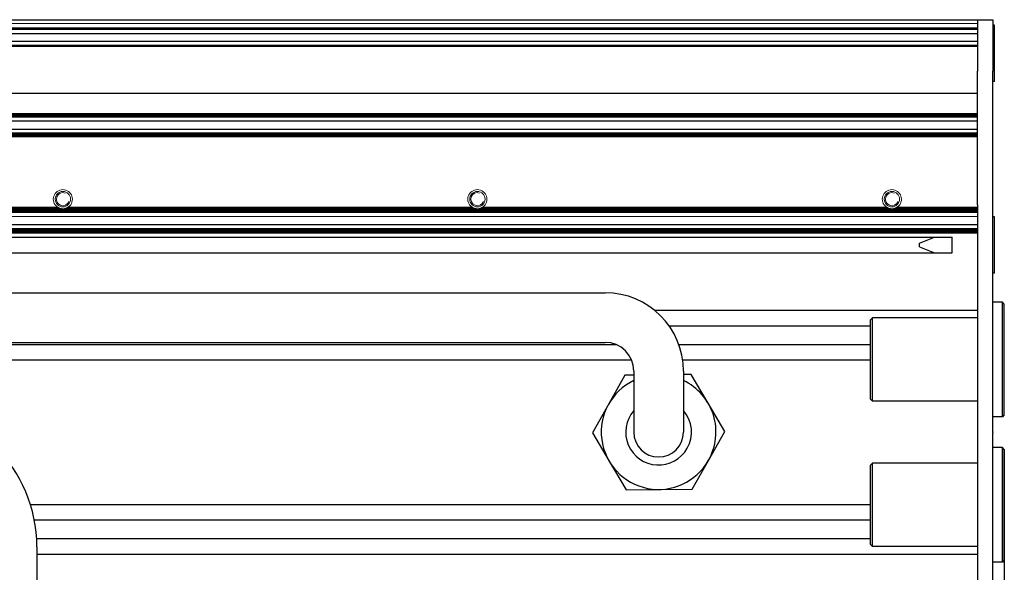
# Model space of a CAD drawing. Units: millimetres. Extents: x 0 to 420, y 0 to 297.
# Drawn here: x 275 to 307, y 223 to 241 of the extents above; entities that cross this region are included whole.
import ezdxf

# ---------------------------------------------------------------- set-up
doc = ezdxf.new("R2010")
doc.units = ezdxf.units.MM
for name, pattern in [('K5LT_AUXILIARY', [0]), ('K5LT_BASIC', [0]), ('K5LT_THIN', [0])]:
    doc.linetypes.add(name, pattern=pattern)
doc.layers.add('Системный слой', color=7, linetype='Continuous')
doc.styles.add('KDIMTEXTSTYLE', font='GOST_AU.SHX', dxfattribs={"width": 0.96, "oblique": 15, "height": 5})
doc.dimstyles.new('KDIMSTYLE (0.25)', dxfattribs={"dimtxt": 5, "dimasz": 1, "dimexe": 2, "dimexo": 0, "dimgap": 1, "dimtad": 1, "dimlfac": 4, "dimtxsty": 'KDIMTEXTSTYLE', "dimsah": 1, "dimcen": 0, "dimdle": 1, "dimadec": 0, "dimazin": 0, "dimtfac": 0.667, "dimtmove": 0, "dimatfit": 3, "dimfxl": 0, "dimtvp": 1, "dimtolj": 1, "dimtzin": 0, "dimarcsym": 0})

# ---------------------------------------------------------------- blocks, each defined once
blk = doc.blocks.new('U82')
at = {"layer": 'Системный слой', "color": 9, "linetype": 'K5LT_AUXILIARY', "lineweight": 18, "true_color": 0xdca5c1}
blk.add_line((258.472, 235.134), (305.922, 235.134), dxfattribs=at)
blk = doc.blocks.new('U83')
at = {"layer": 'Системный слой', "color": 9, "linetype": 'K5LT_AUXILIARY', "lineweight": 18, "true_color": 0xdca5c1}
blk.add_line((258.481, 235.121), (305.922, 235.121), dxfattribs=at)
blk = doc.blocks.new('U84')
at = {"layer": 'Системный слой', "color": 9, "linetype": 'K5LT_AUXILIARY', "lineweight": 18, "true_color": 0xdca5c1}
blk.add_line((258.499, 235.095), (305.922, 235.095), dxfattribs=at)
blk = doc.blocks.new('U85')
at = {"layer": 'Системный слой', "color": 9, "linetype": 'K5LT_AUXILIARY', "lineweight": 18, "true_color": 0xdca5c1}
blk.add_line((258.463, 235.147), (305.922, 235.147), dxfattribs=at)
blk = doc.blocks.new('U86')
at = {"layer": 'Системный слой', "color": 9, "linetype": 'K5LT_AUXILIARY', "lineweight": 18, "true_color": 0xdca5c1}
blk.add_line((258.49, 235.108), (305.922, 235.108), dxfattribs=at)
blk = doc.blocks.new('U87')
at = {"layer": 'Системный слой', "color": 9, "linetype": 'K5LT_AUXILIARY', "lineweight": 18, "true_color": 0xdca5c1}
for p, q in [((262.588, 235.212), (275.906, 235.212)), ((276.138, 235.212), (289.456, 235.212)), ((289.688, 235.212), (303.006, 235.212)), ((303.238, 235.212), (305.922, 235.212))]:
    blk.add_line(p, q, dxfattribs=at)
blk = doc.blocks.new('U88')
at = {"layer": 'Системный слой', "color": 5, "linetype": 'K5LT_BASIC', "lineweight": 30, "true_color": 0x0000ff}
for p, q in [((262.639, 235.239), (275.855, 235.239)), ((276.189, 235.239), (289.405, 235.239)), ((289.739, 235.239), (302.955, 235.239)), ((303.289, 235.239), (305.922, 235.239))]:
    blk.add_line(p, q, dxfattribs=at)
blk = doc.blocks.new('U89')
at = {"layer": 'Системный слой', "color": 9, "linetype": 'K5LT_AUXILIARY', "lineweight": 18, "true_color": 0xdca5c1}
blk.add_line((258.608, 234.94), (305.922, 234.94), dxfattribs=at)
blk = doc.blocks.new('U90')
at = {"layer": 'Системный слой', "color": 9, "linetype": 'K5LT_AUXILIARY', "lineweight": 18, "true_color": 0xdca5c1}
blk.add_line((258.444, 235.173), (305.922, 235.173), dxfattribs=at)
blk = doc.blocks.new('U91')
at = {"layer": 'Системный слой', "color": 9, "linetype": 'K5LT_AUXILIARY', "lineweight": 18, "true_color": 0xdca5c1}
for p, q in [((262.547, 235.199), (275.947, 235.199)), ((276.097, 235.199), (289.497, 235.199)), ((289.647, 235.199), (303.047, 235.199)), ((303.197, 235.199), (305.922, 235.199))]:
    blk.add_line(p, q, dxfattribs=at)
blk = doc.blocks.new('U92')
at = {"layer": 'Системный слой', "color": 9, "linetype": 'K5LT_AUXILIARY', "lineweight": 18, "true_color": 0xdca5c1}
for p, q in [((262.617, 235.226), (275.878, 235.226)), ((276.167, 235.226), (289.428, 235.226)), ((289.717, 235.226), (302.978, 235.226)), ((303.267, 235.226), (305.922, 235.226))]:
    blk.add_line(p, q, dxfattribs=at)
blk = doc.blocks.new('U93')
at = {"layer": 'Системный слой', "color": 9, "linetype": 'K5LT_AUXILIARY', "lineweight": 18, "true_color": 0xdca5c1}
blk.add_line((258.509, 235.082), (305.922, 235.082), dxfattribs=at)
blk = doc.blocks.new('U94')
at = {"layer": 'Системный слой', "color": 9, "linetype": 'K5LT_AUXILIARY', "lineweight": 18, "true_color": 0xdca5c1}
blk.add_line((258.454, 235.16), (305.922, 235.16), dxfattribs=at)
blk = doc.blocks.new('U95')
at = {"layer": 'Системный слой', "color": 9, "linetype": 'K5LT_AUXILIARY', "lineweight": 18, "true_color": 0xdca5c1}
blk.add_line((258.435, 235.186), (305.922, 235.186), dxfattribs=at)
blk = doc.blocks.new('U96')
at = {"layer": 'Системный слой', "color": 9, "linetype": 'K5LT_AUXILIARY', "lineweight": 18, "true_color": 0xdca5c1}
blk.add_line((258.518, 235.069), (305.922, 235.069), dxfattribs=at)
blk = doc.blocks.new('U100')
at = {"layer": 'Системный слой', "color": 9, "linetype": 'K5LT_AUXILIARY', "lineweight": 18, "true_color": 0xdca5c1}
for start, end in [(237.6632, 242.4741), (297.5259, 302.3368)]:
    blk.add_arc((289.572, 235.503), 0.312, start, end, dxfattribs=at)
blk = doc.blocks.new('U102')
at = {"layer": 'Системный слой', "color": 9, "linetype": 'K5LT_AUXILIARY', "lineweight": 18, "true_color": 0xdca5c1}
for radius, start, end in [(0.313, 256.0648, 280.125), (0.312, 280.125, 283.935)]:
    blk.add_arc((303.122, 235.503), radius, start, end, dxfattribs=at)
blk = doc.blocks.new('U105')
at = {"layer": 'Системный слой', "color": 9, "linetype": 'K5LT_AUXILIARY', "lineweight": 18, "true_color": 0xdca5c1}
for start, end in [(242.4741, 248.2308), (291.7693, 297.5259)]:
    blk.add_arc((276.022, 235.503), 0.312, start, end, dxfattribs=at)
blk = doc.blocks.new('U107')
at = {"layer": 'Системный слой', "color": 9, "linetype": 'K5LT_AUXILIARY', "lineweight": 18, "true_color": 0xdca5c1}
for radius, start, end in [(0.313, 256.0648, 280.125), (0.312, 280.125, 283.935)]:
    blk.add_arc((289.572, 235.503), radius, start, end, dxfattribs=at)
blk = doc.blocks.new('U109')
at = {"layer": 'Системный слой', "color": 9, "linetype": 'K5LT_AUXILIARY', "lineweight": 18, "true_color": 0xdca5c1}
for start, end in [(233.4064, 237.6632), (302.3368, 306.5936)]:
    blk.add_arc((276.022, 235.503), 0.312, start, end, dxfattribs=at)
blk = doc.blocks.new('U110')
at = {"layer": 'Системный слой', "color": 9, "linetype": 'K5LT_AUXILIARY', "lineweight": 18, "true_color": 0xdca5c1}
for start, end in [(233.4064, 237.6632), (302.3368, 306.5936)]:
    blk.add_arc((303.122, 235.503), 0.312, start, end, dxfattribs=at)
blk = doc.blocks.new('U111')
at = {"layer": 'Системный слой', "color": 9, "linetype": 'K5LT_AUXILIARY', "lineweight": 18, "true_color": 0xdca5c1}
for start, end in [(248.2308, 256.0648), (283.9353, 291.7691)]:
    blk.add_arc((276.022, 235.503), 0.312, start, end, dxfattribs=at)
blk = doc.blocks.new('U115')
at = {"layer": 'Системный слой', "color": 9, "linetype": 'K5LT_AUXILIARY', "lineweight": 18, "true_color": 0xdca5c1}
for start, end in [(248.2308, 256.0648), (283.9353, 291.7691)]:
    blk.add_arc((289.572, 235.503), 0.312, start, end, dxfattribs=at)
blk = doc.blocks.new('U116')
at = {"layer": 'Системный слой', "color": 9, "linetype": 'K5LT_AUXILIARY', "lineweight": 18, "true_color": 0xdca5c1}
for start, end in [(237.6632, 242.4741), (297.5259, 302.3368)]:
    blk.add_arc((276.022, 235.503), 0.312, start, end, dxfattribs=at)
blk = doc.blocks.new('U119')
at = {"layer": 'Системный слой', "color": 9, "linetype": 'K5LT_AUXILIARY', "lineweight": 18, "true_color": 0xdca5c1}
for radius, start, end in [(0.313, 233.4064, 237.6632), (0.312, 302.3368, 306.5936)]:
    blk.add_arc((289.572, 235.503), radius, start, end, dxfattribs=at)
blk = doc.blocks.new('U121')
at = {"layer": 'Системный слой', "color": 9, "linetype": 'K5LT_AUXILIARY', "lineweight": 18, "true_color": 0xdca5c1}
for start, end in [(237.6632, 242.4741), (297.5259, 302.3368)]:
    blk.add_arc((303.122, 235.503), 0.312, start, end, dxfattribs=at)
blk = doc.blocks.new('U127')
at = {"layer": 'Системный слой', "color": 9, "linetype": 'K5LT_AUXILIARY', "lineweight": 18, "true_color": 0xdca5c1}
for start, end in [(248.2308, 256.0648), (283.9353, 291.7691)]:
    blk.add_arc((303.122, 235.503), 0.312, start, end, dxfattribs=at)
blk = doc.blocks.new('U128')
at = {"layer": 'Системный слой', "color": 9, "linetype": 'K5LT_AUXILIARY', "lineweight": 18, "true_color": 0xdca5c1}
for radius, start, end in [(0.313, 242.4741, 248.2308), (0.312, 291.7693, 297.5259)]:
    blk.add_arc((289.572, 235.503), radius, start, end, dxfattribs=at)
blk = doc.blocks.new('U129')
at = {"layer": 'Системный слой', "color": 9, "linetype": 'K5LT_AUXILIARY', "lineweight": 18, "true_color": 0xdca5c1}
for start, end in [(242.4741, 248.2308), (291.7693, 297.5259)]:
    blk.add_arc((303.122, 235.503), 0.312, start, end, dxfattribs=at)
blk = doc.blocks.new('U132')
at = {"layer": 'Системный слой', "color": 9, "linetype": 'K5LT_AUXILIARY', "lineweight": 18, "true_color": 0xdca5c1}
for radius, start, end in [(0.313, 256.0648, 280.125), (0.312, 280.125, 283.935)]:
    blk.add_arc((276.022, 235.503), radius, start, end, dxfattribs=at)
blk = doc.blocks.new('U133')
at = {"layer": 'Системный слой', "color": 5, "linetype": 'K5LT_BASIC', "lineweight": 30, "true_color": 0x0000ff}
blk.add_line((275.087, 225.013), (302.422, 225.013), dxfattribs=at)
blk = doc.blocks.new('U134')
at = {"layer": 'Системный слой', "color": 5, "linetype": 'K5LT_BASIC', "lineweight": 30, "true_color": 0x0000ff}
blk.add_line((275.165, 224.393), (302.422, 224.393), dxfattribs=at)
blk = doc.blocks.new('U135')
at = {"layer": 'Системный слой', "color": 5, "linetype": 'K5LT_BASIC', "lineweight": 30, "true_color": 0x0000ff}
blk.add_line((275.172, 223.89), (305.922, 223.89), dxfattribs=at)
blk = doc.blocks.new('U136')
at = {"layer": 'Системный слой', "color": 5, "linetype": 'K5LT_BASIC', "lineweight": 30, "true_color": 0x0000ff}
blk.add_line((274.959, 225.515), (302.422, 225.515), dxfattribs=at)
blk = doc.blocks.new('U138')
at = {"layer": 'Системный слой', "color": 5, "linetype": 'K5LT_BASIC', "lineweight": 30, "true_color": 0x0000ff}
blk.add_line((295.835, 231.363), (302.422, 231.363), dxfattribs=at)
blk = doc.blocks.new('U139')
at = {"layer": 'Системный слой', "color": 9, "linetype": 'K5LT_AUXILIARY', "lineweight": 18, "true_color": 0xdca5c1}
blk.add_line((258.988, 234.399), (305.922, 234.399), dxfattribs=at)
blk = doc.blocks.new('U140')
at = {"layer": 'Системный слой', "color": 9, "linetype": 'K5LT_AUXILIARY', "lineweight": 18, "true_color": 0xdca5c1}
blk.add_line((258.933, 234.478), (305.922, 234.478), dxfattribs=at)
blk = doc.blocks.new('U141')
at = {"layer": 'Системный слой', "color": 9, "linetype": 'K5LT_AUXILIARY', "lineweight": 18, "true_color": 0xdca5c1}
blk.add_line((258.905, 234.517), (305.922, 234.517), dxfattribs=at)
blk = doc.blocks.new('U142')
at = {"layer": 'Системный слой', "color": 9, "linetype": 'K5LT_AUXILIARY', "lineweight": 18, "true_color": 0xdca5c1}
blk.add_line((258.887, 234.543), (305.922, 234.543), dxfattribs=at)
blk = doc.blocks.new('U143')
at = {"layer": 'Системный слой', "color": 9, "linetype": 'K5LT_AUXILIARY', "lineweight": 18, "true_color": 0xdca5c1}
blk.add_line((258.997, 234.386), (305.922, 234.386), dxfattribs=at)
blk = doc.blocks.new('U144')
at = {"layer": 'Системный слой', "color": 5, "linetype": 'K5LT_BASIC', "lineweight": 30, "true_color": 0x0000ff}
for p, q in [((260.672, 230.24), (294.612, 230.24)), ((296.284, 230.24), (302.422, 230.24))]:
    blk.add_line(p, q, dxfattribs=at)
blk = doc.blocks.new('U145')
at = {"layer": 'Системный слой', "color": 9, "linetype": 'K5LT_AUXILIARY', "lineweight": 18, "true_color": 0xdca5c1}
blk.add_line((258.924, 234.491), (305.922, 234.491), dxfattribs=at)
blk = doc.blocks.new('U146')
at = {"layer": 'Системный слой', "color": 9, "linetype": 'K5LT_AUXILIARY', "lineweight": 18, "true_color": 0xdca5c1}
blk.add_line((258.942, 234.465), (305.922, 234.465), dxfattribs=at)
blk = doc.blocks.new('U147')
at = {"layer": 'Системный слой', "color": 5, "linetype": 'K5LT_BASIC', "lineweight": 30, "true_color": 0x0000ff}
blk.add_line((259.086, 234.26), (305.097, 234.26), dxfattribs=at)
blk = doc.blocks.new('U148')
at = {"layer": 'Системный слой', "color": 9, "linetype": 'K5LT_AUXILIARY', "lineweight": 18, "true_color": 0xdca5c1}
blk.add_line((258.896, 234.53), (305.922, 234.53), dxfattribs=at)
blk = doc.blocks.new('U149')
at = {"layer": 'Системный слой', "color": 9, "linetype": 'K5LT_AUXILIARY', "lineweight": 18, "true_color": 0xdca5c1}
blk.add_line((258.96, 234.439), (305.922, 234.439), dxfattribs=at)
blk = doc.blocks.new('U150')
at = {"layer": 'Системный слой', "color": 9, "linetype": 'K5LT_AUXILIARY', "lineweight": 18, "true_color": 0xdca5c1}
blk.add_line((258.914, 234.504), (305.922, 234.504), dxfattribs=at)
blk = doc.blocks.new('U151')
at = {"layer": 'Системный слой', "color": 9, "linetype": 'K5LT_AUXILIARY', "lineweight": 18, "true_color": 0xdca5c1}
blk.add_line((258.979, 234.413), (305.922, 234.413), dxfattribs=at)
blk = doc.blocks.new('U152')
at = {"layer": 'Системный слой', "color": 5, "linetype": 'K5LT_BASIC', "lineweight": 30, "true_color": 0x0000ff}
blk.add_line((295.365, 231.865), (305.922, 231.865), dxfattribs=at)
blk = doc.blocks.new('U153')
at = {"layer": 'Системный слой', "color": 5, "linetype": 'K5LT_BASIC', "lineweight": 30, "true_color": 0x0000ff}
blk.add_line((258.797, 234.672), (305.922, 234.672), dxfattribs=at)
blk = doc.blocks.new('U154')
at = {"layer": 'Системный слой', "color": 5, "linetype": 'K5LT_BASIC', "lineweight": 30, "true_color": 0x0000ff}
for p, q in [((260.672, 230.743), (294.109, 230.743)), ((296.159, 230.743), (302.422, 230.743))]:
    blk.add_line(p, q, dxfattribs=at)
blk = doc.blocks.new('U155')
at = {"layer": 'Системный слой', "color": 9, "linetype": 'K5LT_AUXILIARY', "lineweight": 18, "true_color": 0xdca5c1}
blk.add_line((258.97, 234.426), (305.922, 234.426), dxfattribs=at)
blk = doc.blocks.new('U156')
at = {"layer": 'Системный слой', "color": 9, "linetype": 'K5LT_AUXILIARY', "lineweight": 18, "true_color": 0xdca5c1}
blk.add_line((258.951, 234.452), (305.922, 234.452), dxfattribs=at)
blk = doc.blocks.new('U157')
at = {"layer": 'Системный слой', "color": 5, "linetype": 'K5LT_BASIC', "lineweight": 30, "true_color": 0x0000ff}
blk.add_line((259.448, 233.745), (305.097, 233.745), dxfattribs=at)
blk = doc.blocks.new('U195')
at = {"layer": 'Системный слой', "color": 5, "linetype": 'K5LT_BASIC', "lineweight": 30, "true_color": 0x0000ff}
for start, end in [(115.6793, 330.546), (330.546, 64.3207)]:
    blk.add_arc((295.497, 227.878), 1.875, start, end, dxfattribs=at)
blk = doc.blocks.new('U200')
at = {"layer": 'Системный слой', "color": 5, "linetype": 'K5LT_BASIC', "lineweight": 30, "true_color": 0x0000ff}
for p, q in [((302.422, 225.608), (302.422, 226.803)), ((302.422, 224.203), (302.422, 225.608))]:
    blk.add_line(p, q, dxfattribs=at)
blk = doc.blocks.new('U201')
at = {"layer": 'Системный слой', "color": 5, "linetype": 'K5LT_BASIC', "lineweight": 30, "true_color": 0x0000ff}
for p, q in [((306.735, 225.654), (306.735, 227.378)), ((306.735, 223.628), (306.735, 225.654))]:
    blk.add_line(p, q, dxfattribs=at)
blk = doc.blocks.new('U202')
at = {"layer": 'Системный слой', "color": 5, "linetype": 'K5LT_BASIC', "lineweight": 30, "true_color": 0x0000ff}
for p, q in [((306.797, 225.649), (306.797, 227.315)), ((306.797, 223.69), (306.797, 225.649))]:
    blk.add_line(p, q, dxfattribs=at)
blk = doc.blocks.new('U203')
at = {"layer": 'Системный слой', "color": 5, "linetype": 'K5LT_BASIC', "lineweight": 30, "true_color": 0x0000ff}
for p, q in [((302.485, 225.613), (302.485, 226.865)), ((302.485, 224.14), (302.485, 225.613))]:
    blk.add_line(p, q, dxfattribs=at)
blk = doc.blocks.new('U204')
at = {"layer": 'Системный слой', "color": 5, "linetype": 'K5LT_BASIC', "lineweight": 30, "true_color": 0x0000ff}
for p, q in [((302.422, 230.358), (302.422, 231.553)), ((302.422, 228.953), (302.422, 230.358))]:
    blk.add_line(p, q, dxfattribs=at)
blk = doc.blocks.new('U205')
at = {"layer": 'Системный слой', "color": 5, "linetype": 'K5LT_BASIC', "lineweight": 30, "true_color": 0x0000ff}
for p, q in [((306.735, 230.404), (306.735, 232.128)), ((306.735, 228.378), (306.735, 230.404))]:
    blk.add_line(p, q, dxfattribs=at)
blk = doc.blocks.new('U206')
at = {"layer": 'Системный слой', "color": 5, "linetype": 'K5LT_BASIC', "lineweight": 30, "true_color": 0x0000ff}
for p, q in [((306.797, 230.399), (306.797, 232.065)), ((306.797, 228.44), (306.797, 230.399))]:
    blk.add_line(p, q, dxfattribs=at)
blk = doc.blocks.new('U207')
at = {"layer": 'Системный слой', "color": 5, "linetype": 'K5LT_BASIC', "lineweight": 30, "true_color": 0x0000ff}
for p, q in [((302.485, 230.363), (302.485, 231.615)), ((302.485, 228.89), (302.485, 230.363))]:
    blk.add_line(p, q, dxfattribs=at)
blk = doc.blocks.new('U208')
at = {"layer": 'Системный слой', "color": 5, "linetype": 'K5LT_BASIC', "lineweight": 30, "true_color": 0x0000ff}
for start, end in [(139.0965, 330.546), (330.546, 40.9035)]:
    blk.add_arc((295.497, 227.878), 1.075, start, end, dxfattribs=at)
blk = doc.blocks.new('U215')
at = {"layer": 'Системный слой', "color": 5, "linetype": 'K5LT_BASIC', "lineweight": 30, "true_color": 0x0000ff}
for start, end in [(180, 270), (270, 0)]:
    blk.add_arc((295.497, 227.878), 0.812, start, end, dxfattribs=at)
blk = doc.blocks.new('KDIMARROW_01')
at = {"layer": 'Системный слой'}
blk.add_hatch(color=0, dxfattribs=at).paths.add_polyline_path([(0, 0), (-5, 0.658), (-4.5, 0), (-5, -0.658)])
at = {"layer": 'Системный слой', "color": 0, "linetype": 'K5LT_THIN', "lineweight": 18}
for p, q in [((133.122, 227.878), (132.872, 227.878)), ((-4.5, 0), (-5, 0.658)), ((-5, 0.658), (0, 0)), ((0, 0), (-5, -0.658)), ((-5, -0.658), (-4.5, 0))]:
    blk.add_line(p, q, dxfattribs=at)

msp = doc.modelspace()

# ---------------------------------------------------------------- linework, layer by layer
at = {"layer": 'Системный слой', "color": 5, "linetype": 'K5LT_BASIC', "lineweight": 30, "true_color": 0x0000ff}
for p, q in [((167.1722, 241.3777), (305.9222, 241.3777)), ((305.9222, 241.3777), (305.9222, 239.6876)), ((305.9222, 241.3777), (306.4222, 241.3777)), ((306.4222, 241.3777), (306.4222, 239.6876)), ((306.4722, 241.2027), (306.4222, 241.2027)), ((306.4722, 239.3527), (306.4722, 241.2027)), ((167.1722, 240.9281), (305.9222, 240.9281)), ((167.1722, 240.6708), (305.9222, 240.6708)), ((305.9222, 235.9339), (305.9222, 239.6876)), ((306.4222, 235.9339), (306.4222, 239.6876)), ((306.4722, 239.3527), (306.4222, 239.3527)), ((167.1722, 238.9777), (305.9222, 238.9777)), ((167.1722, 238.0626), (305.9222, 238.0626)), ((167.1722, 237.7993), (305.9222, 237.7993)), ((305.9222, 235.3186), (305.9222, 235.9339)), ((306.4222, 235.3186), (306.4222, 235.9339)), ((305.9222, 235.3186), (305.9222, 227.8935)), ((306.4222, 227.8935), (306.4222, 235.3186)), ((306.4722, 234.9277), (306.4222, 234.9277)), ((306.4722, 233.0777), (306.4722, 234.9277)), ((304.0222, 234.0585), (304.5103, 234.2602)), ((304.0222, 233.9469), (304.0222, 234.0585)), ((305.0972, 233.7452), (305.0972, 234.2602)), ((304.0222, 233.9469), (304.5103, 233.7452)), ((306.4722, 233.0777), (306.4222, 233.0777)), ((265.4972, 232.4402), (293.7472, 232.4402)), ((306.7347, 232.1277), (306.4222, 232.1277)), ((306.7972, 232.0652), (306.7347, 232.1277)), ((302.4847, 231.6152), (302.4222, 231.5527)), ((305.9222, 231.6152), (302.4847, 231.6152)), ((265.4972, 230.8152), (293.7472, 230.8152)), ((294.6847, 229.8777), (294.6847, 229.6277)), ((296.3097, 229.8777), (296.3097, 229.6277)), ((294.3969, 229.7423), (293.8646, 228.7997)), ((294.6847, 229.745), (294.3969, 229.7423)), ((294.6847, 229.6277), (294.6847, 227.8777)), ((296.5619, 229.7629), (296.3097, 229.7605)), ((296.3097, 229.6277), (296.3097, 227.8777)), ((297.112, 228.8306), (296.5619, 229.7629)), ((302.4847, 228.8902), (302.4222, 228.9527)), ((305.9222, 228.8902), (302.4847, 228.8902)), ((293.8646, 228.7997), (293.3323, 227.8571)), ((297.6622, 227.8983), (297.112, 228.8306)), ((306.7347, 228.3777), (306.4222, 228.3777)), ((306.7972, 228.4402), (306.7347, 228.3777)), ((297.1299, 226.9557), (297.6622, 227.8983)), ((305.9222, 227.8935), (305.9222, 227.8619)), ((306.4222, 227.8935), (306.4222, 227.8619)), ((293.3323, 227.8571), (293.8825, 226.9248)), ((305.9222, 227.8619), (305.9222, 220.4368)), ((306.4222, 220.4368), (306.4222, 227.8619)), ((306.7347, 227.3777), (306.4222, 227.3777)), ((306.7972, 227.3152), (306.7347, 227.3777)), ((293.8825, 226.9248), (294.4326, 225.9925)), ((296.5976, 226.0131), (297.1299, 226.9557)), ((302.4847, 226.8652), (302.4222, 226.8027)), ((305.9222, 226.8652), (302.4847, 226.8652)), ((294.4326, 225.9925), (295.5151, 226.0028)), ((295.5151, 226.0028), (296.5976, 226.0131)), ((275.1722, 224.1277), (275.1722, 204.2027)), ((302.4847, 224.1402), (302.4222, 224.2027)), ((305.9222, 224.1402), (302.4847, 224.1402)), ((306.7347, 223.6277), (306.4222, 223.6277)), ((306.7972, 223.6902), (306.7347, 223.6277))]:
    msp.add_line(p, q, dxfattribs=at)
at = {"layer": 'Системный слой', "color": 9, "linetype": 'K5LT_AUXILIARY', "lineweight": 18, "true_color": 0xdca5c1}
for p, q in [((167.1722, 241.2527), (305.9222, 241.2527)), ((167.1722, 241.1087), (305.9222, 241.1087)), ((167.1722, 241.0956), (305.9222, 241.0956)), ((167.1722, 241.0825), (305.9222, 241.0825)), ((167.1722, 241.0694), (305.9222, 241.0694)), ((167.1722, 241.0564), (305.9222, 241.0564)), ((167.1722, 240.5425), (305.9222, 240.5425)), ((167.1722, 240.5294), (305.9222, 240.5294)), ((167.1722, 240.5163), (305.9222, 240.5163)), ((167.1722, 240.5032), (305.9222, 240.5032)), ((167.1722, 238.3087), (305.9222, 238.3087)), ((167.1722, 238.2956), (305.9222, 238.2956)), ((167.1722, 238.2825), (305.9222, 238.2825)), ((167.1722, 238.2694), (305.9222, 238.2694)), ((167.1722, 238.2563), (305.9222, 238.2563)), ((167.1722, 238.2432), (305.9222, 238.2432)), ((167.1722, 238.2301), (305.9222, 238.2301)), ((167.1722, 238.2171), (305.9222, 238.2171)), ((167.1722, 238.204), (305.9222, 238.204)), ((167.1722, 238.1909), (305.9222, 238.1909)), ((167.1722, 237.6711), (305.9222, 237.6711)), ((167.1722, 237.658), (305.9222, 237.658)), ((167.1722, 237.6449), (305.9222, 237.6449)), ((167.1722, 237.6318), (305.9222, 237.6318)), ((167.1722, 237.6187), (305.9222, 237.6187)), ((167.1722, 237.6056), (305.9222, 237.6056)), ((167.1722, 237.5925), (305.9222, 237.5925)), ((167.1722, 237.5794), (305.9222, 237.5794)), ((167.1722, 237.5664), (305.9222, 237.5664)), ((167.1722, 237.5533), (305.9222, 237.5533)), ((167.1722, 237.5402), (305.9222, 237.5402))]:
    msp.add_line(p, q, dxfattribs=at)
for centre in [(276.0222, 235.5027), (289.5722, 235.5027), (303.1222, 235.5027)]:
    msp.add_circle(centre, 0.2512, dxfattribs=at)
for centre, radius, start, end in [((276.0222, 235.5027), 0.3125, 90, 233.40641), ((276.0222, 235.5027), 0.2137, 70, 340), ((276.0222, 235.5027), 0.3125, 306.59359, 90), ((289.5722, 235.5027), 0.3125, 90, 233.40641), ((289.5722, 235.5027), 0.2137, 70, 340), ((289.5722, 235.5027), 0.3125, 306.59359, 90), ((303.1222, 235.5027), 0.3125, 90, 233.40641), ((303.1222, 235.5027), 0.2137, 70, 340), ((303.1222, 235.5027), 0.3125, 306.59359, 90)]:
    msp.add_arc(centre, radius, start, end, dxfattribs=at)
at = {"layer": 'Системный слой', "color": 5, "linetype": 'K5LT_BASIC', "lineweight": 30, "true_color": 0x0000ff}
for centre, radius in [((293.7472, 229.8777), 2.5625), ((293.7472, 229.8777), 0.9375), ((270.5472, 224.1277), 4.625)]:
    msp.add_arc(centre, radius, 0, 90, dxfattribs=at)

# ---------------------------------------------------------------- block references
at = {"layer": 'Системный слой'}
for name in ['U88', 'U92', 'U87', 'U91', 'U95', 'U90', 'U94', 'U85', 'U82', 'U83', 'U86', 'U84', 'U93', 'U96', 'U109', 'U116', 'U105', 'U111', 'U132', 'U119', 'U100', 'U128', 'U115', 'U107', 'U110', 'U121', 'U129', 'U127', 'U102', 'U89', 'U153', 'U142', 'U148', 'U141', 'U150', 'U145', 'U140', 'U146', 'U156', 'U149', 'U155', 'U151', 'U139', 'U143', 'U147', 'U157', 'U205', 'U206', 'U152', 'U204', 'U207', 'U138', 'U154', 'U144', 'U195', 'U208', 'U215', 'U201', 'U202', 'U200', 'U203', 'U136', 'U133', 'U134', 'U135']:
    msp.add_blockref(name, (0, 0), dxfattribs=at)

# ---------------------------------------------------------------- dimensions: what is measured, and where the dimension line sits
at = {"layer": 'Системный слой', "color": 7}
msp.add_linear_dim(base=(306.7972, 175.9134), p1=(166.2972, 228.4402), p2=(306.7972, 227.3152), location=(236.5472, 175.9134), dimstyle='KDIMSTYLE (0.25)', override={"dimexo": 0, "dimpost": '\\H5.0;\\W0.965;\\Q0;<>', "dimblk1": 'KDIMARROW_01', "dimblk2": 'KDIMARROW_01', "dimse1": 0, "dimse2": 0, "dimclrt": 7, "dimtolj": 1}, dxfattribs=at).render()

doc.saveas('drawing.dxf')
